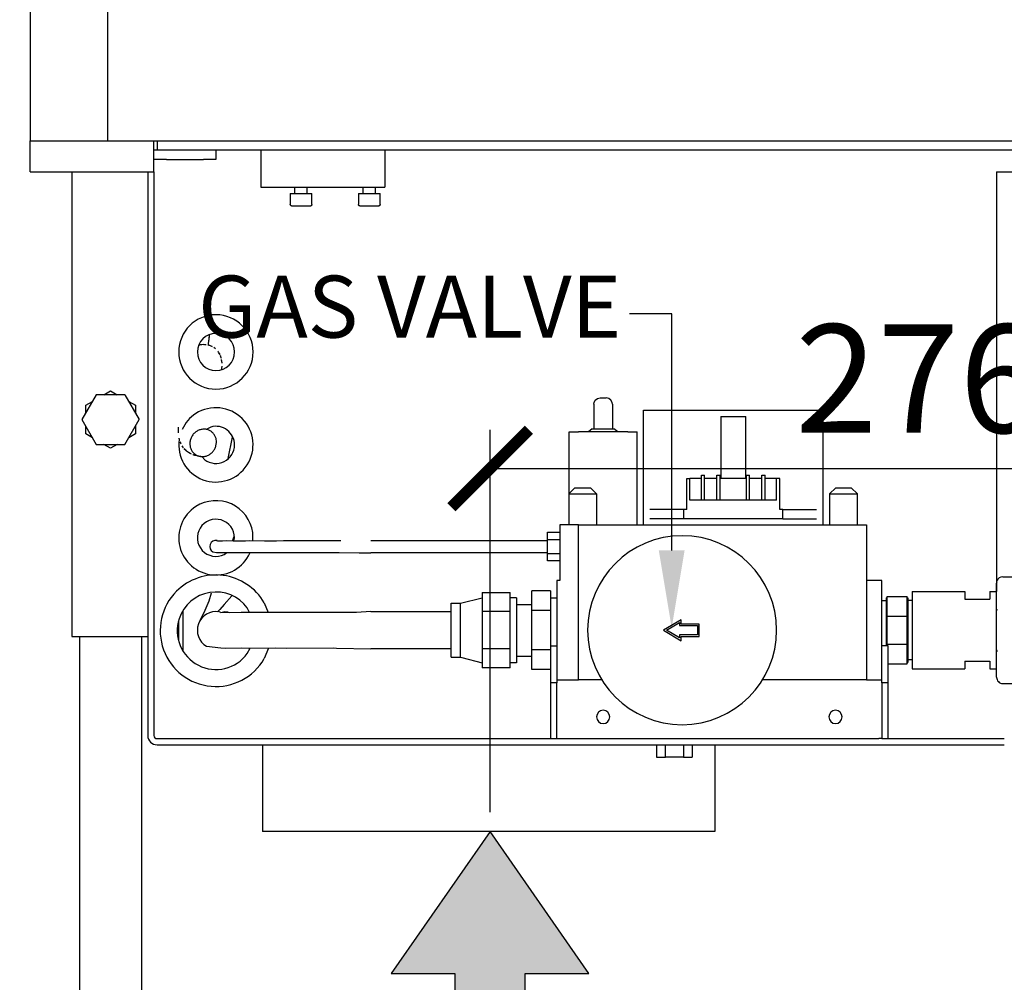
# Model space of a CAD drawing. Units: millimetres. Extents: x -789 to -14, y -5278 to -1057.
# Drawn here: x -505 to -474, y -1254 to -1223 of the extents above; entities that cross this region are included whole.
import ezdxf

# ---------------------------------------------------------------- set-up
doc = ezdxf.new("R2010")
doc.units = ezdxf.units.MM
doc.header["$MEASUREMENT"] = 0
for name, color, linetype in [('METAAL', 5, 'Continuous'), ('POTLOOD', 252, 'Continuous'), ('TEKST&AFMETINGEN', 1, 'Continuous')]:
    doc.layers.add(name, color=color, linetype=linetype)
doc.styles.get("Standard").update_dxf_attribs({"font": 'tahoma.ttf', "height": 3.5})
doc.dimstyles.new('METALFIRE', dxfattribs={"dimtxt": 3.5, "dimasz": 2.5, "dimexe": 1.25, "dimexo": 0.625, "dimtad": 1, "dimdec": 0, "dimlfac": 10, "dimtxsty": 'Standard', "dimblk": 'ARCHTICK', "dimcen": 2.5, "dimclrd": 256, "dimclre": 256, "dimclrt": 256, "dimadec": 0, "dimazin": 0, "dimtfac": 1, "dimtdec": 0, "dimtmove": 0, "dimatfit": 3, "dimfxl": 1, "dimlwd": -1, "dimlwe": -1, "dimarcsym": 0})

# ---------------------------------------------------------------- blocks, each defined once
blk = doc.blocks.new('_ArchTick')
at = {"layer": 'TEKST&AFMETINGEN', "color": 0, "const_width": 0.15}
blk.add_lwpolyline([(-0.5, -0.5), (0.5, 0.5)], dxfattribs=at)
blk = doc.blocks.new('*D2')
at = {"layer": 'Defpoints', "color": 0, "transparency": 16777216}
for p in [(-505.038, -1227.047), (-514.298, -1267.056), (-505.038, -1267.056)]:
    blk.add_point(p, dxfattribs=at)
at = {"layer": 'TEKST&AFMETINGEN', "transparency": 16777216}
for p, q in [((-505.663, -1227.047), (-515.548, -1227.047)), ((-514.298, -1227.047), (-514.298, -1267.056)), ((-505.663, -1267.056), (-515.548, -1267.056))]:
    blk.add_line(p, q, dxfattribs=at)
at = {"layer": 'TEKST&AFMETINGEN', "transparency": 16777216, "xscale": 2.5, "yscale": 2.5, "zscale": 2.5}
for p, rotation in [((-514.298, -1227.047), 90), ((-514.298, -1267.056), 270)]:
    blk.add_blockref('_ArchTick', p, dxfattribs=dict(at, rotation=rotation))
at = {"layer": 'TEKST&AFMETINGEN', "transparency": 16777216, "insert": (-517.235, -1247.051), "char_height": 3.5, "attachment_point": 5, "rotation": 90}
blk.add_mtext('400 (min 225)', dxfattribs=at)
blk = doc.blocks.new('*D3')
at = {"layer": 'Defpoints', "color": 0, "transparency": 16777216}
for p in [(-514.298, -1187.047), (-505.038, -1187.047), (-514.298, -1227.047)]:
    blk.add_point(p, dxfattribs=at)
at = {"layer": 'TEKST&AFMETINGEN', "transparency": 16777216}
for p, q in [((-505.663, -1187.047), (-515.548, -1187.047)), ((-514.298, -1227.047), (-514.298, -1187.047)), ((-514.923, -1227.047), (-515.548, -1227.047))]:
    blk.add_line(p, q, dxfattribs=at)
at = {"layer": 'TEKST&AFMETINGEN', "transparency": 16777216, "xscale": 2.5, "yscale": 2.5, "zscale": 2.5}
for p, rotation in [((-514.298, -1187.047), 90), ((-514.298, -1227.047), 270)]:
    blk.add_blockref('_ArchTick', p, dxfattribs=dict(at, rotation=rotation))
at = {"layer": 'TEKST&AFMETINGEN', "transparency": 16777216, "insert": (-516.744, -1207.047), "char_height": 3.5, "attachment_point": 5, "rotation": 90}
blk.add_mtext('400', dxfattribs=at)
blk = doc.blocks.new('*D4')
at = {"layer": 'Defpoints', "color": 0, "transparency": 16777216}
for p in [(-526.863, -1099.547), (-537.038, -1267.056), (-493.538, -1267.056)]:
    blk.add_point(p, dxfattribs=at)
at = {"layer": 'TEKST&AFMETINGEN', "transparency": 16777216}
for p, q in [((-527.488, -1099.547), (-538.288, -1099.547)), ((-537.038, -1099.547), (-537.038, -1267.056)), ((-494.163, -1267.056), (-538.288, -1267.056))]:
    blk.add_line(p, q, dxfattribs=at)
at = {"layer": 'TEKST&AFMETINGEN', "transparency": 16777216, "xscale": 2.5, "yscale": 2.5, "zscale": 2.5}
for p, rotation in [((-537.038, -1099.547), 90), ((-537.038, -1267.056), 270)]:
    blk.add_blockref('_ArchTick', p, dxfattribs=dict(at, rotation=rotation))
at = {"layer": 'TEKST&AFMETINGEN', "transparency": 16777216, "insert": (-539.482, -1183.301), "char_height": 3.5, "attachment_point": 5, "rotation": 90}
blk.add_mtext('1675', dxfattribs=at)
blk = doc.blocks.new('0² pijl')
at = {"layer": 'POTLOOD'}
blk.add_hatch(color=150, dxfattribs=at).paths.add_polyline_path([(0, 0), (-3.188, -4.582), (-1.135, -4.582), (-1.135, -10.362), (0, -10.362), (1.135, -10.362), (1.135, -4.582), (3.188, -4.582)])
at = {"layer": 'POTLOOD', "color": 150}
blk.add_lwpolyline([(0, -10.362), (1.135, -10.362), (1.135, -4.582), (3.188, -4.582), (0, 0), (-3.188, -4.582), (-1.135, -4.582), (-1.135, -10.362)], close=True, dxfattribs=at)
at = {"layer": 'POTLOOD', "color": 150, "insert": (3.055, -5.979), "char_height": 3.5, "width": 38.72802, "attachment_point": 1}
blk.add_mtext('O²', dxfattribs=at)
blk = doc.blocks.new('*D298')
at = {"layer": 'Defpoints', "color": 0, "transparency": 16777216}
for p in [(-462.538, -1228.047), (-462.538, -1237.626), (-490.188, -1249.347)]:
    blk.add_point(p, dxfattribs=at)
at = {"layer": 'TEKST&AFMETINGEN', "transparency": 16777216}
for p, q in [((-462.538, -1228.672), (-462.538, -1238.876)), ((-490.188, -1248.722), (-490.188, -1236.376)), ((-490.188, -1237.626), (-462.538, -1237.626))]:
    blk.add_line(p, q, dxfattribs=at)
at = {"layer": 'TEKST&AFMETINGEN', "transparency": 16777216, "xscale": 2.5, "yscale": 2.5, "zscale": 2.5, "rotation": 180}
blk.add_blockref('_ArchTick', (-490.188, -1237.626), dxfattribs=at)
at = {"layer": 'TEKST&AFMETINGEN', "transparency": 16777216, "xscale": 2.5, "yscale": 2.5, "zscale": 2.5}
blk.add_blockref('_ArchTick', (-462.538, -1237.626), dxfattribs=at)
at = {"layer": 'TEKST&AFMETINGEN', "transparency": 16777216, "insert": (-476.363, -1235.178), "char_height": 3.5, "attachment_point": 5}
blk.add_mtext('276', dxfattribs=at)

msp = doc.modelspace()

# ---------------------------------------------------------------- linework, layer by layer
at = {"layer": 'METAAL'}
for points in [[(-505.038, -1187.047), (-505.038, -1227.047)], [(-502.538, -1187.047), (-502.538, -1227.047)], [(-505.038, -1227.047), (-502.538, -1227.047)], [(-505.038, -1228.047), (-505.038, -1227.047)], [(-502.538, -1227.047), (-468.038, -1227.047)], [(-501.038, -1228.047), (-501.038, -1227.047)], [(-500.938, -1227.047), (-500.938, -1227.347)], [(-501.007, -1227.347), (-501.038, -1227.347)], [(-500.938, -1227.347), (-501.007, -1227.347)], [(-471.138, -1227.347), (-500.938, -1227.347)], [(-499.038, -1227.347), (-499.038, -1227.647)], [(-497.588, -1227.347), (-497.588, -1228.547)], [(-493.588, -1227.347), (-493.588, -1228.547)], [(-500.638, -1227.647), (-501.038, -1227.647)], [(-500.638, -1227.647), (-499.438, -1227.647)], [(-499.038, -1227.647), (-499.438, -1227.647)], [(-505.038, -1228.047), (-501.038, -1228.047)], [(-503.688, -1228.047), (-503.688, -1243.047)], [(-501.238, -1228.047), (-501.238, -1246.247)], [(-501.038, -1228.047), (-501.038, -1246.047)], [(-501.038, -1228.047), (-501.038, -1246.047)], [(-473.838, -1228.047), (-473.838, -1241.327)], [(-473.838, -1228.047), (-471.338, -1228.047)], [(-497.588, -1228.547), (-493.588, -1228.547)], [(-496.638, -1228.747), (-496.638, -1229.107)], [(-496.638, -1228.747), (-496.317, -1228.747)], [(-496.488, -1228.747), (-496.488, -1228.547)], [(-496.317, -1228.747), (-495.938, -1228.747)], [(-496.088, -1228.747), (-496.088, -1228.547)], [(-495.938, -1229.107), (-495.938, -1228.747)], [(-494.438, -1228.747), (-494.438, -1229.107)], [(-494.438, -1228.747), (-494.117, -1228.747)], [(-494.288, -1228.747), (-494.288, -1228.547)], [(-494.117, -1228.747), (-493.738, -1228.747)], [(-493.888, -1228.747), (-493.888, -1228.547)], [(-493.738, -1229.107), (-493.738, -1228.747)], [(-496.637, -1229.114), (-496.638, -1229.107)], [(-496.633, -1229.126), (-496.637, -1229.114)], [(-496.625, -1229.136), (-496.633, -1229.126)], [(-496.614, -1229.144), (-496.625, -1229.136)], [(-495.952, -1229.136), (-495.963, -1229.144)], [(-495.944, -1229.126), (-495.952, -1229.136)], [(-495.94, -1229.114), (-495.944, -1229.126)], [(-495.938, -1229.107), (-495.94, -1229.114)], [(-494.437, -1229.114), (-494.438, -1229.107)], [(-494.433, -1229.126), (-494.437, -1229.114)], [(-494.425, -1229.136), (-494.433, -1229.126)], [(-494.414, -1229.144), (-494.425, -1229.136)], [(-493.752, -1229.136), (-493.763, -1229.144)], [(-493.744, -1229.126), (-493.752, -1229.136)], [(-493.74, -1229.114), (-493.744, -1229.126)], [(-493.738, -1229.107), (-493.74, -1229.114)], [(-496.601, -1229.147), (-496.614, -1229.144)], [(-496.598, -1229.147), (-496.601, -1229.147)], [(-496.598, -1229.147), (-496.303, -1229.147)], [(-496.303, -1229.147), (-495.979, -1229.147)], [(-495.976, -1229.147), (-495.979, -1229.147)], [(-495.963, -1229.144), (-495.976, -1229.147)], [(-494.401, -1229.147), (-494.414, -1229.144)], [(-494.398, -1229.147), (-494.401, -1229.147)], [(-494.398, -1229.147), (-494.103, -1229.147)], [(-494.103, -1229.147), (-493.779, -1229.147)], [(-493.776, -1229.147), (-493.779, -1229.147)], [(-493.763, -1229.144), (-493.776, -1229.147)], [(-499.273, -1233.592), (-499.26, -1233.453)], [(-499.273, -1233.592), (-499.267, -1233.527)], [(-499.267, -1233.527), (-499.266, -1233.51)], [(-499.266, -1233.51), (-499.264, -1233.494)], [(-499.264, -1233.494), (-499.26, -1233.453)], [(-499.26, -1233.453), (-499.251, -1233.36)], [(-499.26, -1233.453), (-499.254, -1233.391)], [(-499.254, -1233.391), (-499.251, -1233.36)], [(-499.251, -1233.36), (-499.247, -1233.31)], [(-499.251, -1233.36), (-499.247, -1233.31)], [(-499.573, -1233.64), (-499.584, -1233.642)], [(-499.573, -1233.64), (-499.584, -1233.642)], [(-499.555, -1233.637), (-499.573, -1233.64)], [(-499.56, -1233.638), (-499.573, -1233.64)], [(-499.555, -1233.637), (-499.56, -1233.638)], [(-499.494, -1233.63), (-499.555, -1233.637)], [(-499.494, -1233.63), (-499.555, -1233.637)], [(-499.555, -1233.637), (-499.555, -1233.637)], [(-499.555, -1233.637), (-499.555, -1233.637)], [(-499.433, -1233.628), (-499.494, -1233.63)], [(-499.433, -1233.628), (-499.461, -1233.629)], [(-499.398, -1233.63), (-499.433, -1233.628)], [(-499.353, -1233.633), (-499.433, -1233.628)], [(-499.353, -1233.633), (-499.398, -1233.63)], [(-499.27, -1233.65), (-499.303, -1233.643)], [(-499.27, -1233.65), (-499.298, -1233.644)], [(-499.279, -1233.648), (-499.278, -1233.644)], [(-499.279, -1233.648), (-499.278, -1233.644)], [(-499.278, -1233.644), (-499.276, -1233.62)], [(-499.278, -1233.644), (-499.276, -1233.624)], [(-499.276, -1233.618), (-499.273, -1233.592)], [(-499.276, -1233.618), (-499.273, -1233.592)], [(-499.276, -1233.62), (-499.276, -1233.618)], [(-499.276, -1233.624), (-499.276, -1233.618)], [(-499.257, -1233.653), (-499.27, -1233.65)], [(-499.255, -1233.654), (-499.27, -1233.65)], [(-499.239, -1233.658), (-499.257, -1233.653)], [(-499.239, -1233.658), (-499.255, -1233.654)], [(-499.194, -1233.678), (-499.239, -1233.658)], [(-499.194, -1233.678), (-499.239, -1233.658)], [(-499.154, -1233.696), (-499.194, -1233.678)], [(-499.16, -1233.693), (-499.194, -1233.678)], [(-499.049, -1233.766), (-499.107, -1233.723)], [(-499.049, -1233.766), (-499.107, -1233.723)], [(-498.971, -1233.845), (-498.975, -1233.84)], [(-498.969, -1233.847), (-498.975, -1233.84)], [(-498.969, -1233.847), (-498.971, -1233.845)], [(-498.965, -1233.854), (-498.969, -1233.847)], [(-498.954, -1233.872), (-498.969, -1233.847)], [(-498.954, -1233.872), (-498.965, -1233.854)], [(-498.926, -1233.918), (-498.954, -1233.872)], [(-498.924, -1233.921), (-498.954, -1233.872)], [(-498.906, -1233.95), (-498.926, -1233.918)], [(-498.906, -1233.95), (-498.924, -1233.921)], [(-498.867, -1234.058), (-498.895, -1233.975)], [(-498.875, -1234.036), (-498.895, -1233.975)], [(-498.862, -1234.074), (-498.875, -1234.036)], [(-498.862, -1234.074), (-498.867, -1234.058)], [(-498.848, -1234.16), (-498.856, -1234.103)], [(-498.844, -1234.191), (-498.856, -1234.103)], [(-498.844, -1234.191), (-498.848, -1234.16)], [(-498.842, -1234.203), (-498.844, -1234.191)], [(-498.842, -1234.203), (-498.844, -1234.191)], [(-498.842, -1234.206), (-498.842, -1234.203)], [(-498.84, -1234.218), (-498.842, -1234.203)], [(-498.84, -1234.218), (-498.842, -1234.206)], [(-498.84, -1234.222), (-498.84, -1234.218)], [(-498.839, -1234.228), (-498.84, -1234.218)], [(-498.839, -1234.228), (-498.84, -1234.222)], [(-498.849, -1234.424), (-498.847, -1234.402)], [(-498.849, -1234.424), (-498.848, -1234.405)], [(-498.848, -1234.405), (-498.847, -1234.402)], [(-498.847, -1234.402), (-498.841, -1234.324)], [(-498.847, -1234.402), (-498.841, -1234.324)], [(-502.652, -1235.247), (-502.438, -1235.123)], [(-502.438, -1235.123), (-502.224, -1235.247)], [(-502.9, -1235.247), (-503.362, -1236.047)], [(-503.238, -1235.585), (-503.024, -1235.461)], [(-501.976, -1235.247), (-502.9, -1235.247)], [(-501.976, -1235.247), (-501.514, -1236.047)], [(-501.852, -1235.461), (-501.638, -1235.585)], [(-486.833, -1235.501), (-486.791, -1235.418)], [(-486.833, -1235.501), (-486.791, -1235.418)], [(-486.791, -1235.418), (-486.717, -1235.363)], [(-486.791, -1235.418), (-486.717, -1235.363)], [(-486.717, -1235.363), (-486.63, -1235.347)], [(-486.717, -1235.363), (-486.63, -1235.347)], [(-486.63, -1235.347), (-486.438, -1235.347)], [(-486.63, -1235.347), (-486.438, -1235.347)], [(-486.359, -1235.363), (-486.438, -1235.347)], [(-486.359, -1235.363), (-486.438, -1235.347)], [(-486.285, -1235.418), (-486.359, -1235.363)], [(-486.285, -1235.418), (-486.359, -1235.363)], [(-486.243, -1235.501), (-486.285, -1235.418)], [(-486.243, -1235.501), (-486.285, -1235.418)], [(-503.238, -1235.833), (-503.238, -1235.585)], [(-501.638, -1235.585), (-501.638, -1235.833)], [(-486.838, -1235.547), (-486.833, -1235.501)], [(-486.838, -1235.547), (-486.833, -1235.501)], [(-486.838, -1235.547), (-486.838, -1236.347)], [(-486.838, -1235.547), (-486.838, -1236.347)], [(-486.238, -1235.547), (-486.243, -1235.501)], [(-486.238, -1235.547), (-486.243, -1235.501)], [(-486.238, -1235.547), (-486.238, -1236.347)], [(-486.238, -1235.547), (-486.238, -1236.347)], [(-485.238, -1239.447), (-485.238, -1235.747)], [(-485.238, -1235.747), (-482.672, -1235.747)], [(-485.238, -1239.447), (-485.238, -1235.747)], [(-485.238, -1235.747), (-482.672, -1235.747)], [(-482.672, -1235.747), (-482.003, -1235.747)], [(-482.672, -1235.747), (-482.003, -1235.747)], [(-482.003, -1235.747), (-479.438, -1235.747)], [(-482.003, -1235.747), (-479.438, -1235.747)], [(-479.438, -1239.447), (-479.438, -1235.747)], [(-479.438, -1239.447), (-479.438, -1235.747)], [(-503.362, -1236.047), (-502.9, -1236.847)], [(-501.976, -1236.847), (-501.514, -1236.047)], [(-482.74, -1235.947), (-482.74, -1237.947)], [(-482.74, -1235.947), (-481.936, -1235.947)], [(-482.74, -1235.947), (-482.74, -1237.947)], [(-482.74, -1235.947), (-481.936, -1235.947)], [(-481.936, -1237.947), (-481.936, -1235.947)], [(-481.936, -1237.947), (-481.936, -1235.947)], [(-503.238, -1236.509), (-503.238, -1236.261)], [(-501.638, -1236.261), (-501.638, -1236.509)], [(-500.252, -1236.411), (-500.249, -1236.296)], [(-500.252, -1236.411), (-500.249, -1236.296)], [(-500.252, -1236.43), (-500.252, -1236.411)], [(-500.252, -1236.421), (-500.252, -1236.411)], [(-500.252, -1236.43), (-500.252, -1236.421)], [(-500.251, -1236.476), (-500.252, -1236.43)], [(-500.251, -1236.476), (-500.252, -1236.43)], [(-499.466, -1236.359), (-499.461, -1236.358)], [(-499.466, -1236.359), (-499.465, -1236.359)], [(-499.465, -1236.359), (-499.461, -1236.358)], [(-499.462, -1236.357), (-499.462, -1236.357)], [(-499.462, -1236.357), (-499.462, -1236.357)], [(-499.461, -1236.358), (-499.462, -1236.357)], [(-499.462, -1236.357), (-499.462, -1236.357)], [(-499.462, -1236.357), (-499.462, -1236.357)], [(-499.461, -1236.358), (-499.462, -1236.357)], [(-499.202, -1236.287), (-499.357, -1236.364)], [(-487.638, -1236.447), (-487.338, -1236.447)], [(-487.638, -1238.437), (-487.638, -1236.447)], [(-487.638, -1236.447), (-487.338, -1236.447)], [(-487.638, -1238.437), (-487.638, -1236.447)], [(-485.738, -1236.447), (-487.338, -1236.447)], [(-485.738, -1236.447), (-487.338, -1236.447)], [(-486.888, -1236.347), (-487.013, -1236.447)], [(-486.888, -1236.347), (-487.013, -1236.447)], [(-486.888, -1236.347), (-486.188, -1236.347)], [(-486.888, -1236.347), (-486.188, -1236.347)], [(-486.063, -1236.447), (-486.188, -1236.347)], [(-486.063, -1236.447), (-486.188, -1236.347)], [(-485.738, -1236.447), (-485.438, -1236.447)], [(-485.738, -1236.447), (-485.438, -1236.447)], [(-485.438, -1239.447), (-485.438, -1236.447)], [(-485.438, -1239.447), (-485.438, -1236.447)], [(-503.024, -1236.633), (-503.238, -1236.509)], [(-501.638, -1236.509), (-501.852, -1236.633)], [(-500.222, -1236.665), (-500.226, -1236.648)], [(-500.226, -1236.649), (-500.226, -1236.648)], [(-500.222, -1236.665), (-500.226, -1236.649)], [(-500.22, -1236.674), (-500.226, -1236.693)], [(-500.216, -1236.691), (-500.222, -1236.665)], [(-500.216, -1236.691), (-500.222, -1236.665)], [(-498.645, -1237.307), (-498.499, -1236.614)], [(-498.645, -1237.307), (-498.499, -1236.614)], [(-502.9, -1236.847), (-501.976, -1236.847)], [(-502.438, -1236.971), (-502.652, -1236.847)], [(-502.224, -1236.847), (-502.438, -1236.971)], [(-500.176, -1236.798), (-500.188, -1236.771)], [(-500.176, -1236.798), (-500.188, -1236.771)], [(-500.173, -1236.805), (-500.176, -1236.798)], [(-500.173, -1236.805), (-500.176, -1236.798)], [(-500.166, -1236.821), (-500.173, -1236.805)], [(-500.166, -1236.821), (-500.173, -1236.805)], [(-500.156, -1236.844), (-500.166, -1236.821)], [(-500.156, -1236.844), (-500.166, -1236.821)], [(-500.117, -1236.91), (-500.128, -1236.894)], [(-500.103, -1236.929), (-500.128, -1236.894)], [(-500.103, -1236.929), (-500.117, -1236.91)], [(-500.094, -1236.942), (-500.103, -1236.929)], [(-500.08, -1236.963), (-500.103, -1236.929)], [(-500.08, -1236.963), (-500.094, -1236.942)], [(-500.038, -1237.011), (-500.06, -1236.986)], [(-500.038, -1237.011), (-500.06, -1236.986)], [(-500.009, -1237.038), (-500.038, -1237.011)], [(-499.984, -1237.062), (-500.038, -1237.011)], [(-500.001, -1237.046), (-500.009, -1237.038)], [(-499.984, -1237.062), (-500.001, -1237.046)], [(-499.953, -1237.085), (-499.984, -1237.062)], [(-499.953, -1237.085), (-499.984, -1237.062)], [(-499.92, -1237.11), (-499.953, -1237.085)], [(-499.92, -1237.11), (-499.953, -1237.085)], [(-499.897, -1237.124), (-499.92, -1237.11)], [(-499.866, -1237.143), (-499.92, -1237.11)], [(-499.891, -1237.127), (-499.897, -1237.124)], [(-499.884, -1237.132), (-499.891, -1237.127)], [(-499.866, -1237.143), (-499.884, -1237.132)], [(-499.824, -1237.162), (-499.866, -1237.143)], [(-499.825, -1237.162), (-499.866, -1237.143)], [(-499.767, -1237.187), (-499.781, -1237.182)], [(-499.765, -1237.188), (-499.781, -1237.182)], [(-499.752, -1237.192), (-499.767, -1237.187)], [(-499.752, -1237.192), (-499.765, -1237.188)], [(-499.743, -1237.196), (-499.752, -1237.192)], [(-499.723, -1237.203), (-499.752, -1237.192)], [(-499.723, -1237.203), (-499.743, -1237.196)], [(-499.684, -1237.212), (-499.723, -1237.203)], [(-499.676, -1237.213), (-499.723, -1237.203)], [(-499.594, -1237.229), (-499.634, -1237.224)], [(-499.6, -1237.228), (-499.634, -1237.224)], [(-499.552, -1237.235), (-499.6, -1237.228)], [(-499.552, -1237.235), (-499.594, -1237.229)], [(-499.524, -1237.238), (-499.552, -1237.235)], [(-499.524, -1237.238), (-499.552, -1237.235)], [(-499.495, -1237.238), (-499.4, -1237.343)], [(-483.838, -1237.947), (-483.738, -1237.947)], [(-483.838, -1238.947), (-483.838, -1237.947)], [(-483.838, -1238.947), (-483.838, -1237.947)], [(-483.838, -1237.947), (-483.738, -1237.947)], [(-483.363, -1237.947), (-483.738, -1237.947)], [(-483.738, -1238.647), (-483.738, -1237.947)], [(-483.363, -1237.947), (-483.738, -1237.947)], [(-483.738, -1238.647), (-483.738, -1237.947)], [(-483.363, -1237.847), (-483.263, -1237.847)], [(-483.363, -1238.647), (-483.363, -1237.847)], [(-483.363, -1238.647), (-483.363, -1237.847)], [(-483.363, -1237.847), (-483.263, -1237.847)], [(-483.263, -1238.647), (-483.263, -1237.847)], [(-483.263, -1238.647), (-483.263, -1237.847)], [(-482.863, -1237.947), (-483.263, -1237.947)], [(-482.863, -1237.947), (-483.263, -1237.947)], [(-482.863, -1237.847), (-482.763, -1237.847)], [(-482.863, -1238.647), (-482.863, -1237.847)], [(-482.863, -1238.647), (-482.863, -1237.847)], [(-482.863, -1237.847), (-482.763, -1237.847)], [(-482.763, -1238.647), (-482.763, -1237.847)], [(-482.763, -1238.647), (-482.763, -1237.847)], [(-481.913, -1237.947), (-482.763, -1237.947)], [(-481.913, -1237.947), (-482.763, -1237.947)], [(-481.913, -1237.847), (-481.813, -1237.847)], [(-481.913, -1238.647), (-481.913, -1237.847)], [(-481.913, -1237.847), (-481.813, -1237.847)], [(-481.913, -1238.647), (-481.913, -1237.847)], [(-481.813, -1238.647), (-481.813, -1237.847)], [(-481.813, -1238.647), (-481.813, -1237.847)], [(-481.413, -1237.947), (-481.813, -1237.947)], [(-481.413, -1237.947), (-481.813, -1237.947)], [(-481.413, -1237.847), (-481.313, -1237.847)], [(-481.413, -1238.647), (-481.413, -1237.847)], [(-481.413, -1237.847), (-481.313, -1237.847)], [(-481.413, -1238.647), (-481.413, -1237.847)], [(-481.313, -1238.647), (-481.313, -1237.847)], [(-481.313, -1238.647), (-481.313, -1237.847)], [(-480.938, -1237.947), (-481.313, -1237.947)], [(-480.938, -1237.947), (-481.313, -1237.947)], [(-480.838, -1237.947), (-480.938, -1237.947)], [(-480.938, -1238.647), (-480.938, -1237.947)], [(-480.838, -1237.947), (-480.938, -1237.947)], [(-480.938, -1238.647), (-480.938, -1237.947)], [(-480.838, -1238.947), (-480.838, -1237.947)], [(-480.838, -1238.947), (-480.838, -1237.947)], [(-487.448, -1238.247), (-487.648, -1238.447)], [(-487.448, -1238.247), (-487.648, -1238.447)], [(-487.448, -1238.247), (-486.948, -1238.247)], [(-487.448, -1238.247), (-486.948, -1238.247)], [(-486.748, -1238.447), (-486.948, -1238.247)], [(-486.748, -1238.447), (-486.948, -1238.247)], [(-479.028, -1238.247), (-479.228, -1238.447)], [(-479.028, -1238.247), (-479.228, -1238.447)], [(-479.028, -1238.247), (-478.874, -1238.247)], [(-479.028, -1238.247), (-478.874, -1238.247)], [(-478.874, -1238.247), (-478.528, -1238.247)], [(-478.874, -1238.247), (-478.528, -1238.247)], [(-478.528, -1238.247), (-478.328, -1238.447)], [(-478.528, -1238.247), (-478.328, -1238.447)], [(-487.648, -1238.447), (-487.648, -1239.447)], [(-487.648, -1238.447), (-486.748, -1238.447)], [(-487.648, -1238.447), (-487.648, -1239.447)], [(-487.648, -1238.447), (-486.748, -1238.447)], [(-486.748, -1238.447), (-486.748, -1239.447)], [(-486.748, -1238.447), (-486.748, -1239.447)], [(-480.938, -1238.647), (-483.738, -1238.647)], [(-480.938, -1238.647), (-483.738, -1238.647)], [(-479.228, -1238.447), (-479.228, -1239.447)], [(-479.228, -1238.447), (-478.932, -1238.447)], [(-479.228, -1238.447), (-479.228, -1239.447)], [(-479.228, -1238.447), (-478.932, -1238.447)], [(-478.932, -1238.447), (-478.328, -1238.447)], [(-478.932, -1238.447), (-478.328, -1238.447)], [(-478.328, -1239.447), (-478.328, -1238.447)], [(-478.328, -1239.447), (-478.328, -1238.447)], [(-483.938, -1238.947), (-485.029, -1238.947)], [(-483.938, -1238.947), (-485.029, -1238.947)], [(-483.938, -1239.247), (-483.938, -1238.947)], [(-483.838, -1238.947), (-483.938, -1238.947)], [(-483.938, -1239.247), (-483.938, -1238.947)], [(-483.838, -1238.947), (-483.938, -1238.947)], [(-480.738, -1238.947), (-480.838, -1238.947)], [(-480.738, -1238.947), (-480.838, -1238.947)], [(-480.738, -1239.247), (-480.738, -1238.947)], [(-480.738, -1238.947), (-479.647, -1238.947)], [(-480.738, -1238.947), (-479.647, -1238.947)], [(-480.738, -1239.247), (-480.738, -1238.947)], [(-483.938, -1239.247), (-485.029, -1239.247)], [(-483.938, -1239.247), (-485.029, -1239.247)], [(-480.738, -1239.247), (-483.938, -1239.247)], [(-480.738, -1239.247), (-483.938, -1239.247)], [(-480.738, -1239.247), (-479.647, -1239.247)], [(-480.738, -1239.247), (-479.647, -1239.247)], [(-487.938, -1239.447), (-487.938, -1241.247)], [(-487.338, -1239.447), (-487.938, -1239.447)], [(-487.938, -1239.447), (-487.938, -1241.247)], [(-487.338, -1239.447), (-487.938, -1239.447)], [(-487.338, -1244.447), (-487.338, -1239.447)], [(-487.338, -1239.447), (-478.038, -1239.447)], [(-487.338, -1244.447), (-487.338, -1239.447)], [(-487.338, -1239.447), (-478.038, -1239.447)], [(-478.038, -1239.447), (-478.038, -1244.447)], [(-478.038, -1239.447), (-478.038, -1244.447)], [(-498.502, -1239.957), (-498.446, -1239.821)], [(-498.455, -1239.958), (-498.438, -1239.864)], [(-497.85, -1239.956), (-497.85, -1239.693)], [(-488.338, -1239.685), (-487.938, -1239.685)], [(-488.338, -1239.916), (-488.338, -1239.685)], [(-488.338, -1239.916), (-488.338, -1239.685)], [(-488.338, -1239.685), (-487.938, -1239.685)], [(-488.338, -1239.916), (-487.938, -1239.916)], [(-488.338, -1240.378), (-488.338, -1239.916)], [(-488.338, -1239.916), (-487.938, -1239.916)], [(-488.338, -1240.378), (-488.338, -1239.916)], [(-499.003, -1239.95), (-499.024, -1239.956)], [(-499.003, -1239.95), (-499.024, -1239.956)], [(-499.024, -1239.956), (-498.987, -1239.961)], [(-499.024, -1239.956), (-498.952, -1239.965)], [(-498.987, -1239.961), (-498.952, -1239.965)], [(-498.952, -1239.965), (-498.692, -1239.956)], [(-498.952, -1239.965), (-498.822, -1239.961)], [(-498.822, -1239.961), (-498.692, -1239.956)], [(-498.692, -1239.956), (-498.486, -1239.957)], [(-498.692, -1239.956), (-498.242, -1239.959)], [(-498.486, -1239.957), (-498.242, -1239.959)], [(-498.242, -1239.959), (-497.947, -1239.956)], [(-498.242, -1239.959), (-498.089, -1239.957)], [(-498.089, -1239.957), (-497.947, -1239.956)], [(-497.947, -1239.956), (-497.47, -1239.957)], [(-497.947, -1239.956), (-497.47, -1239.957)], [(-497.47, -1239.957), (-497.21, -1239.958)], [(-497.47, -1239.957), (-497.21, -1239.958)], [(-497.21, -1239.958), (-497.088, -1239.957)], [(-497.21, -1239.958), (-497.088, -1239.957)], [(-497.088, -1239.957), (-496.855, -1239.956)], [(-497.088, -1239.957), (-496.855, -1239.956)], [(-496.855, -1239.956), (-495.512, -1239.956)], [(-496.855, -1239.956), (-495.512, -1239.956)], [(-495.512, -1239.956), (-495.008, -1239.956)], [(-494.038, -1239.947), (-488.338, -1239.947)], [(-494.038, -1239.947), (-488.338, -1239.947)], [(-499.138, -1240.32), (-499.024, -1240.338)], [(-499.138, -1240.32), (-499.024, -1240.338)], [(-499.024, -1240.338), (-498.976, -1240.342)], [(-499.024, -1240.338), (-498.976, -1240.342)], [(-498.976, -1240.342), (-498.692, -1240.338)], [(-498.976, -1240.342), (-498.692, -1240.338)], [(-498.77, -1240.401), (-498.686, -1240.338)], [(-498.692, -1240.338), (-498.553, -1240.34)], [(-498.692, -1240.338), (-498.553, -1240.34)], [(-498.553, -1240.34), (-497.71, -1240.339)], [(-498.553, -1240.34), (-497.71, -1240.339)], [(-497.946, -1240.363), (-497.939, -1240.338)], [(-497.71, -1240.339), (-496.863, -1240.338)], [(-497.71, -1240.339), (-496.855, -1240.338)], [(-496.863, -1240.338), (-496.855, -1240.338)], [(-496.855, -1240.338), (-496.536, -1240.338)], [(-496.855, -1240.338), (-496.836, -1240.338)], [(-496.836, -1240.338), (-496.536, -1240.338)], [(-496.536, -1240.338), (-495.585, -1240.338)], [(-496.536, -1240.338), (-495.137, -1240.338)], [(-495.585, -1240.338), (-495.512, -1240.338)], [(-495.512, -1240.338), (-495.479, -1240.338)], [(-495.479, -1240.338), (-495.137, -1240.338)], [(-495.137, -1240.338), (-495.059, -1240.34)], [(-495.137, -1240.338), (-495.059, -1240.34)], [(-495.059, -1240.34), (-494.419, -1240.344)], [(-495.059, -1240.34), (-494.038, -1240.347)], [(-494.419, -1240.344), (-494.038, -1240.347)], [(-488.338, -1240.347), (-494.038, -1240.347)], [(-488.338, -1240.347), (-494.038, -1240.347)], [(-488.338, -1240.609), (-488.338, -1240.378)], [(-487.938, -1240.378), (-488.338, -1240.378)], [(-488.338, -1240.609), (-488.338, -1240.378)], [(-487.938, -1240.378), (-488.338, -1240.378)], [(-487.938, -1240.609), (-488.338, -1240.609)], [(-487.938, -1240.609), (-488.338, -1240.609)], [(-473.638, -1241.127), (-472.388, -1241.127)], [(-488.038, -1241.247), (-488.038, -1244.447)], [(-487.938, -1241.247), (-488.038, -1241.247)], [(-488.038, -1241.247), (-488.038, -1244.447)], [(-487.938, -1241.247), (-488.038, -1241.247)], [(-477.538, -1241.247), (-478.038, -1241.247)], [(-477.538, -1241.247), (-478.038, -1241.247)], [(-477.538, -1244.447), (-477.538, -1241.247)], [(-477.538, -1244.447), (-477.538, -1241.247)], [(-473.838, -1241.327), (-473.838, -1241.597)], [(-473.838, -1242.217), (-473.838, -1241.327)], [(-499.26, -1241.898), (-499.186, -1241.638)], [(-498.524, -1241.74), (-498.775, -1242.014)], [(-491.14, -1241.977), (-490.44, -1241.797)], [(-491.14, -1241.977), (-490.44, -1241.797)], [(-490.44, -1241.635), (-489.54, -1241.635)], [(-490.44, -1241.635), (-490.44, -1241.938)], [(-490.44, -1241.635), (-490.44, -1241.938)], [(-490.44, -1241.635), (-489.54, -1241.635)], [(-489.54, -1241.938), (-489.54, -1241.635)], [(-489.54, -1241.938), (-489.54, -1241.635)], [(-489.34, -1241.797), (-489.54, -1241.797)], [(-489.34, -1241.797), (-489.54, -1241.797)], [(-489.34, -1241.797), (-489.34, -1242.523)], [(-489.34, -1241.797), (-489.34, -1242.523)], [(-488.238, -1241.577), (-488.838, -1241.577)], [(-488.838, -1242.212), (-488.838, -1241.577)], [(-488.838, -1242.212), (-488.838, -1241.577)], [(-488.238, -1241.577), (-488.838, -1241.577)], [(-488.238, -1241.577), (-488.238, -1242.212)], [(-488.238, -1241.577), (-488.238, -1242.212)], [(-488.238, -1241.797), (-488.168, -1241.797)], [(-488.238, -1241.797), (-488.168, -1241.797)], [(-488.168, -1241.797), (-488.068, -1241.797)], [(-488.168, -1241.797), (-488.068, -1241.797)], [(-488.068, -1241.797), (-488.038, -1241.797)], [(-488.068, -1241.797), (-488.038, -1241.797)], [(-477.398, -1241.799), (-477.368, -1241.799)], [(-477.398, -1241.799), (-477.398, -1242.523)], [(-477.398, -1241.799), (-477.368, -1241.799)], [(-477.398, -1241.799), (-477.398, -1242.847)], [(-477.368, -1241.757), (-476.728, -1241.757)], [(-477.368, -1242.396), (-477.368, -1241.757)], [(-477.368, -1242.396), (-477.368, -1241.757)], [(-477.368, -1241.757), (-476.728, -1241.757)], [(-476.728, -1242.396), (-476.728, -1241.757)], [(-476.728, -1242.396), (-476.728, -1241.757)], [(-476.728, -1241.799), (-476.698, -1241.799)], [(-476.728, -1241.799), (-476.698, -1241.799)], [(-476.698, -1241.799), (-476.698, -1242.523)], [(-476.698, -1241.799), (-476.698, -1242.847)], [(-476.558, -1241.597), (-474.858, -1241.597)], [(-476.558, -1241.597), (-476.558, -1242.495)], [(-474.858, -1241.597), (-474.858, -1241.847)], [(-474.858, -1241.847), (-474.058, -1241.847)], [(-474.058, -1241.597), (-473.838, -1241.597)], [(-474.058, -1241.597), (-474.058, -1241.847)], [(-499.423, -1242.278), (-499.26, -1241.898)], [(-498.775, -1242.014), (-498.917, -1242.181)], [(-497.952, -1242.275), (-498.027, -1242.13)], [(-497.479, -1241.964), (-497.349, -1242.278)], [(-491.44, -1241.977), (-491.14, -1241.977)], [(-491.44, -1242.847), (-491.44, -1241.977)], [(-491.44, -1241.977), (-491.14, -1241.977)], [(-491.44, -1242.847), (-491.44, -1241.977)], [(-491.14, -1242.847), (-491.14, -1241.977)], [(-491.14, -1242.119), (-491.14, -1241.977)], [(-491.14, -1243.717), (-491.14, -1242.119)], [(-490.44, -1241.938), (-490.44, -1242.241)], [(-490.44, -1241.938), (-490.44, -1242.241)], [(-489.54, -1242.241), (-489.54, -1241.938)], [(-489.54, -1242.241), (-489.54, -1241.938)], [(-489.34, -1242.014), (-488.848, -1242.014)], [(-489.34, -1242.014), (-488.848, -1242.014)], [(-488.848, -1242.014), (-488.843, -1242.014)], [(-488.848, -1242.014), (-488.848, -1242.027)], [(-488.848, -1242.014), (-488.843, -1242.014)], [(-488.848, -1242.014), (-488.848, -1242.027)], [(-488.838, -1241.997), (-488.843, -1241.997)], [(-488.843, -1243.697), (-488.843, -1241.997)], [(-488.838, -1241.997), (-488.843, -1241.997)], [(-488.843, -1243.697), (-488.843, -1241.997)], [(-477.538, -1241.892), (-477.498, -1241.892)], [(-477.538, -1241.892), (-477.498, -1241.892)], [(-477.498, -1241.892), (-477.398, -1241.892)], [(-477.498, -1241.892), (-477.498, -1241.905)], [(-477.498, -1241.892), (-477.398, -1241.892)], [(-477.498, -1241.892), (-477.498, -1241.905)], [(-476.598, -1241.892), (-476.698, -1241.892)], [(-476.598, -1241.892), (-476.698, -1241.892)], [(-476.558, -1241.892), (-476.598, -1241.892)], [(-476.558, -1241.892), (-476.598, -1241.892)], [(-500.091, -1243.517), (-500.091, -1242.211)], [(-499.545, -1242.526), (-499.423, -1242.278)], [(-498.917, -1242.181), (-498.989, -1242.251)], [(-498.885, -1242.274), (-498.934, -1242.256)], [(-498.885, -1242.274), (-498.747, -1242.247)], [(-498.59, -1242.287), (-498.885, -1242.274)], [(-498.747, -1242.247), (-498.643, -1242.256)], [(-498.224, -1242.274), (-498.59, -1242.287)], [(-497.522, -1242.28), (-498.224, -1242.274)], [(-497.109, -1242.274), (-497.522, -1242.28)], [(-496.117, -1242.277), (-497.109, -1242.274)], [(-494.5, -1242.275), (-496.117, -1242.277)], [(-494.038, -1242.247), (-494.5, -1242.275)], [(-494.038, -1242.247), (-493.747, -1242.247)], [(-494.038, -1242.247), (-494.038, -1242.256)], [(-493.747, -1242.247), (-491.44, -1242.247)], [(-493.747, -1242.247), (-491.44, -1242.247)], [(-489.54, -1242.241), (-490.44, -1242.241)], [(-490.44, -1242.241), (-490.44, -1242.847)], [(-490.44, -1242.241), (-490.44, -1242.847)], [(-489.54, -1242.241), (-490.44, -1242.241)], [(-489.54, -1242.847), (-489.54, -1242.241)], [(-489.54, -1242.847), (-489.54, -1242.241)], [(-488.238, -1242.212), (-488.838, -1242.212)], [(-488.838, -1243.482), (-488.838, -1242.212)], [(-488.838, -1243.482), (-488.838, -1242.212)], [(-488.238, -1242.212), (-488.838, -1242.212)], [(-488.238, -1242.212), (-488.238, -1243.347)], [(-488.238, -1242.212), (-488.238, -1243.347)], [(-477.368, -1242.396), (-476.728, -1242.396)], [(-477.368, -1243.298), (-477.368, -1242.396)], [(-477.368, -1243.298), (-477.368, -1242.396)], [(-477.368, -1242.396), (-476.728, -1242.396)], [(-476.728, -1243.298), (-476.728, -1242.396)], [(-476.728, -1243.298), (-476.728, -1242.396)], [(-473.838, -1243.477), (-473.838, -1242.217)], [(-500.238, -1243.18), (-500.238, -1242.549)], [(-489.34, -1242.523), (-489.34, -1243.897)], [(-489.34, -1242.523), (-489.34, -1243.897)], [(-484.02, -1242.508), (-484.585, -1242.847)], [(-484.02, -1242.508), (-484.585, -1242.847)], [(-484.488, -1242.847), (-484.07, -1242.596)], [(-484.488, -1242.847), (-484.07, -1242.596)], [(-484.07, -1242.596), (-484.07, -1242.697)], [(-484.07, -1242.596), (-484.07, -1242.697)], [(-484.07, -1242.697), (-483.488, -1242.697)], [(-484.07, -1242.697), (-483.488, -1242.697)], [(-484.02, -1242.647), (-484.02, -1242.508)], [(-484.02, -1242.647), (-484.02, -1242.508)], [(-483.438, -1242.647), (-484.02, -1242.647)], [(-483.438, -1242.647), (-484.02, -1242.647)], [(-483.488, -1242.697), (-483.488, -1242.997)], [(-483.488, -1242.697), (-483.488, -1242.997)], [(-483.438, -1243.047), (-483.438, -1242.647)], [(-483.438, -1243.047), (-483.438, -1242.647)], [(-477.398, -1242.523), (-477.398, -1243.171)], [(-476.698, -1242.523), (-476.698, -1243.895)], [(-476.558, -1242.495), (-476.558, -1244.097)], [(-503.688, -1243.047), (-501.238, -1243.047)], [(-503.438, -1243.047), (-503.438, -1258.847)], [(-501.438, -1243.047), (-501.438, -1258.847)], [(-491.44, -1243.717), (-491.44, -1242.847)], [(-491.44, -1243.717), (-491.44, -1242.847)], [(-491.14, -1243.717), (-491.14, -1242.847)], [(-490.44, -1242.847), (-490.44, -1243.453)], [(-490.44, -1242.847), (-490.44, -1243.453)], [(-489.54, -1243.453), (-489.54, -1242.847)], [(-489.54, -1243.453), (-489.54, -1242.847)], [(-484.585, -1242.847), (-484.02, -1243.186)], [(-484.585, -1242.847), (-484.02, -1243.186)], [(-484.07, -1243.098), (-484.488, -1242.847)], [(-484.07, -1243.098), (-484.488, -1242.847)], [(-483.488, -1242.997), (-484.07, -1242.997)], [(-484.07, -1242.997), (-484.07, -1243.098)], [(-483.488, -1242.997), (-484.07, -1242.997)], [(-484.07, -1242.997), (-484.07, -1243.098)], [(-484.02, -1243.047), (-483.438, -1243.047)], [(-484.02, -1243.186), (-484.02, -1243.047)], [(-484.02, -1243.047), (-483.438, -1243.047)], [(-484.02, -1243.186), (-484.02, -1243.047)], [(-477.398, -1242.847), (-477.398, -1243.171)], [(-476.698, -1242.847), (-476.698, -1243.895)], [(-499.338, -1243.367), (-498.885, -1243.42)], [(-498.885, -1243.42), (-498.742, -1243.428)], [(-498.742, -1243.428), (-498.224, -1243.42)], [(-498.224, -1243.42), (-497.973, -1243.424)], [(-498.027, -1243.599), (-497.937, -1243.424)], [(-497.973, -1243.424), (-497.109, -1243.42)], [(-497.337, -1243.422), (-497.479, -1243.764)], [(-497.109, -1243.42), (-496.756, -1243.422)], [(-496.756, -1243.422), (-495.235, -1243.42)], [(-495.235, -1243.42), (-495.15, -1243.427)], [(-495.15, -1243.427), (-494.038, -1243.447)], [(-488.238, -1243.347), (-488.038, -1243.347)], [(-488.238, -1243.347), (-488.238, -1244.547)], [(-488.038, -1243.347), (-488.038, -1244.547)], [(-477.338, -1243.347), (-477.538, -1243.347)], [(-477.398, -1243.171), (-477.398, -1243.347)], [(-477.398, -1243.171), (-477.398, -1243.347)], [(-477.368, -1243.347), (-477.368, -1243.298)], [(-477.368, -1243.298), (-476.728, -1243.298)], [(-477.368, -1243.298), (-476.728, -1243.298)], [(-477.368, -1243.347), (-477.368, -1243.298)], [(-477.338, -1244.547), (-477.338, -1243.347)], [(-476.728, -1243.937), (-476.728, -1243.298)], [(-476.728, -1243.937), (-476.728, -1243.298)], [(-493.747, -1243.447), (-494.038, -1243.447)], [(-493.747, -1243.447), (-493.747, -1243.447)], [(-491.44, -1243.447), (-493.747, -1243.447)], [(-491.44, -1243.447), (-493.747, -1243.447)], [(-491.44, -1243.717), (-491.14, -1243.717)], [(-491.44, -1243.717), (-491.14, -1243.717)], [(-491.14, -1243.717), (-491.101, -1243.727)], [(-491.14, -1243.717), (-491.101, -1243.727)], [(-491.101, -1243.727), (-490.44, -1243.897)], [(-491.101, -1243.727), (-490.44, -1243.897)], [(-489.54, -1243.453), (-490.44, -1243.453)], [(-490.44, -1243.453), (-490.44, -1243.756)], [(-489.54, -1243.453), (-490.44, -1243.453)], [(-490.44, -1243.453), (-490.44, -1243.756)], [(-490.44, -1243.756), (-490.44, -1244.059)], [(-490.44, -1243.756), (-490.44, -1244.059)], [(-489.54, -1243.756), (-489.54, -1243.453)], [(-489.54, -1243.756), (-489.54, -1243.453)], [(-489.54, -1244.059), (-489.54, -1243.756)], [(-489.54, -1244.059), (-489.54, -1243.756)], [(-489.34, -1243.68), (-488.848, -1243.68)], [(-489.34, -1243.68), (-488.848, -1243.68)], [(-488.848, -1243.68), (-488.843, -1243.68)], [(-488.848, -1243.68), (-488.843, -1243.68)], [(-488.838, -1243.697), (-488.843, -1243.697)], [(-488.838, -1243.697), (-488.843, -1243.697)], [(-488.838, -1244.117), (-488.838, -1243.482)], [(-488.238, -1243.482), (-488.838, -1243.482)], [(-488.238, -1243.482), (-488.838, -1243.482)], [(-488.838, -1244.117), (-488.838, -1243.482)], [(-473.838, -1244.367), (-473.838, -1243.477)], [(-489.54, -1244.059), (-490.44, -1244.059)], [(-489.54, -1244.059), (-490.44, -1244.059)], [(-489.34, -1243.897), (-489.54, -1243.897)], [(-489.34, -1243.897), (-489.54, -1243.897)], [(-488.038, -1243.897), (-488.038, -1243.897)], [(-488.038, -1243.897), (-488.038, -1243.897)], [(-477.338, -1243.937), (-476.728, -1243.937)], [(-477.338, -1243.937), (-476.728, -1243.937)], [(-476.728, -1243.895), (-476.698, -1243.895)], [(-476.728, -1243.895), (-476.698, -1243.895)], [(-476.598, -1243.802), (-476.698, -1243.802)], [(-476.598, -1243.802), (-476.698, -1243.802)], [(-476.598, -1243.802), (-476.598, -1243.789)], [(-476.598, -1243.802), (-476.598, -1243.789)], [(-476.558, -1243.802), (-476.598, -1243.802)], [(-476.558, -1243.802), (-476.598, -1243.802)], [(-474.858, -1243.847), (-474.858, -1244.097)], [(-474.858, -1243.847), (-474.058, -1243.847)], [(-474.058, -1243.847), (-474.058, -1244.097)], [(-488.238, -1244.117), (-488.838, -1244.117)], [(-488.238, -1244.117), (-488.838, -1244.117)], [(-476.558, -1244.097), (-474.858, -1244.097)], [(-474.058, -1244.097), (-473.838, -1244.097)], [(-488.038, -1244.547), (-488.238, -1244.547)], [(-488.238, -1244.547), (-488.238, -1246.347)], [(-488.038, -1244.447), (-487.338, -1244.447)], [(-488.038, -1244.447), (-487.338, -1244.447)], [(-488.038, -1246.347), (-488.038, -1244.547)], [(-486.585, -1244.447), (-487.338, -1244.447)], [(-486.585, -1244.447), (-487.338, -1244.447)], [(-478.038, -1244.447), (-481.391, -1244.447)], [(-478.038, -1244.447), (-481.391, -1244.447)], [(-478.038, -1244.447), (-477.538, -1244.447)], [(-478.038, -1244.447), (-477.538, -1244.447)], [(-477.538, -1244.547), (-477.538, -1244.447)], [(-477.338, -1244.547), (-477.538, -1244.547)], [(-477.538, -1244.547), (-477.538, -1246.347)], [(-477.338, -1246.347), (-477.338, -1244.547)], [(-473.638, -1244.567), (-472.388, -1244.567)], [(-501.038, -1246.047), (-501.038, -1246.247)], [(-500.938, -1246.347), (-488.238, -1246.347)], [(-500.938, -1246.547), (-473.588, -1246.547)], [(-497.538, -1246.547), (-497.538, -1249.347)], [(-488.238, -1246.347), (-488.038, -1246.347)], [(-488.038, -1246.347), (-487.938, -1246.347)], [(-487.938, -1246.347), (-477.638, -1246.347)], [(-484.815, -1246.547), (-484.815, -1246.947)], [(-484.527, -1246.947), (-484.527, -1246.547)], [(-483.949, -1246.547), (-483.949, -1246.947)], [(-483.661, -1246.547), (-483.661, -1246.947)], [(-482.938, -1246.547), (-482.938, -1249.347)], [(-477.538, -1246.347), (-477.638, -1246.347)], [(-477.538, -1246.347), (-477.338, -1246.347)], [(-477.338, -1246.347), (-473.588, -1246.347)], [(-484.815, -1246.947), (-484.527, -1246.947)], [(-483.949, -1246.947), (-484.527, -1246.947)], [(-483.949, -1246.947), (-483.661, -1246.947)], [(-488.72, -1249.347), (-497.538, -1249.347)], [(-482.938, -1249.347), (-488.72, -1249.347)]]:
    msp.add_lwpolyline(points, dxfattribs=at)
for points in [[(-500.238, -1233.864, 1), (-497.838, -1233.864, 1)], [(-499.638, -1233.864, 1), (-498.438, -1233.864, 1)], [(-487.038, -1242.847, 1), (-480.938, -1242.847, 1)], [(-487.038, -1242.847, 1), (-480.938, -1242.847, 1)], [(-486.753, -1245.647, 1), (-486.323, -1245.647, 1)], [(-479.253, -1245.647, 1), (-478.823, -1245.647, 1)]]:
    msp.add_lwpolyline(points, format="xyb", close=True, dxfattribs=at)
for points in [[(-500.226, -1236.693, 4.596924), (-499.687, -1235.855, 4.596924)], [(-499.687, -1235.855, 0.143779), (-500.129, -1236.366, 0.143779)], [(-498.438, -1236.864, 0.497943), (-499.202, -1236.287, 0.497943)], [(-499.4, -1237.343, 0.619172), (-498.438, -1236.864, 0.619172)], [(-497.85, -1239.693, 0.546041), (-499.687, -1238.855, 0.546041)], [(-499.687, -1238.855, 1.335843), (-497.946, -1240.363, 1.335843)], [(-498.438, -1239.864, 3.514643), (-498.77, -1240.401, 3.514643)], [(-499.003, -1239.95, 0.839096), (-499.138, -1240.32, 0.839096)], [(-499.003, -1239.95, 0.839096), (-499.138, -1240.32, 0.839096)], [(-497.479, -1241.964, 0.493146), (-500.311, -1241.591, 0.493146)], [(-473.638, -1241.127, 0.30335), (-473.823, -1241.25, 0.30335)], [(-500.311, -1241.591, 1.140281), (-497.479, -1243.764, 1.140281)], [(-498.027, -1242.13, 0.612801), (-500.227, -1242.478, 0.612801)], [(-500.227, -1242.478, 0.854081), (-498.027, -1243.599, 0.854081)], [(-498.934, -1242.256, 0.839092), (-499.338, -1243.367, 0.839092)], [(-473.838, -1244.367, 0.414214), (-473.638, -1244.567, 0.414214)], [(-501.238, -1246.247, 0.414214), (-500.938, -1246.547, 0.414214)], [(-501.038, -1246.247, 0.414214), (-500.938, -1246.347, 0.414214)]]:
    msp.add_lwpolyline(points, format="xyb", dxfattribs=at)
for points in [[(-499.466, -1236.359), (-499.57, -1236.382), (-499.667, -1236.431), (-499.751, -1236.502), (-499.817, -1236.591), (-499.861, -1236.693), (-499.88, -1236.8), (-499.873, -1236.908), (-499.84, -1237.009), (-499.784, -1237.098), (-499.708, -1237.168), (-499.616, -1237.216), (-499.515, -1237.239)], [(-499.466, -1236.359), (-499.57, -1236.382), (-499.667, -1236.431), (-499.751, -1236.502), (-499.817, -1236.591), (-499.861, -1236.693), (-499.88, -1236.8), (-499.873, -1236.908), (-499.84, -1237.009), (-499.784, -1237.098), (-499.708, -1237.168), (-499.616, -1237.216), (-499.515, -1237.239)], [(-499.135, -1237.077), (-499.076, -1236.99), (-499.038, -1236.892), (-499.022, -1236.789), (-499.03, -1236.686), (-499.061, -1236.59), (-499.114, -1236.505), (-499.185, -1236.436), (-499.27, -1236.387), (-499.366, -1236.361), (-499.466, -1236.359)], [(-499.135, -1237.077), (-499.076, -1236.99), (-499.038, -1236.892), (-499.022, -1236.789), (-499.03, -1236.686), (-499.061, -1236.59), (-499.114, -1236.505), (-499.185, -1236.436), (-499.27, -1236.387), (-499.366, -1236.361), (-499.466, -1236.359)], [(-499.515, -1237.239), (-499.41, -1237.235), (-499.308, -1237.205), (-499.215, -1237.152), (-499.135, -1237.077)], [(-499.515, -1237.239), (-499.41, -1237.235), (-499.308, -1237.205), (-499.215, -1237.152), (-499.135, -1237.077)], [(-473.823, -1241.273), (-473.834, -1241.299), (-473.838, -1241.327)], [(-473.823, -1242.163), (-473.834, -1242.19), (-473.838, -1242.217)], [(-473.838, -1243.477), (-473.834, -1243.504), (-473.823, -1243.531)], [(-473.838, -1244.367), (-473.834, -1244.395), (-473.823, -1244.421)]]:
    msp.add_spline(points, degree=3, dxfattribs=at)
at = {"layer": 'TEKST&AFMETINGEN', "linetype": 'Continuous'}
msp.add_lwpolyline([(-484.325, -1240.273), (-484.325, -1232.632), (-485.688, -1232.632)], dxfattribs=at)
msp.add_solid([(-484.742, -1240.273), (-484.325, -1242.773), (-483.909, -1240.273)], dxfattribs=at)

# ---------------------------------------------------------------- block references
at = {"layer": 'TEKST&AFMETINGEN'}
msp.add_blockref('0² pijl', (-490.188, -1249.347), dxfattribs=at)

# ---------------------------------------------------------------- texts
msp.add_text('GAS VALVE', height=2, dxfattribs=at).set_placement((-499.612, -1233.401))

# ---------------------------------------------------------------- dimensions: what is measured, and where the dimension line sits
for base, p1, p2, picture, middle in [((-537.038, -1267.056), (-526.863, -1099.547), (-493.538, -1267.056), '*D4', (-539.482, -1183.301)), ((-514.298, -1187.047), (-514.298, -1227.047), (-505.038, -1187.047), '*D3', (-516.744, -1207.047))]:
    dim = msp.add_linear_dim(base=base, p1=p1, p2=p2, angle=90, dimstyle='METALFIRE', dxfattribs=at)
    dim.commit()
    dim.dimension.update_dxf_attribs({"geometry": picture, "text_midpoint": middle})
dim = msp.add_linear_dim(base=(-514.298, -1267.056), p1=(-505.038, -1227.047), p2=(-505.038, -1267.056), angle=90, text='400 (min 225)', dimstyle='METALFIRE', dxfattribs=at)
dim.commit()
dim.dimension.update_dxf_attribs({"geometry": '*D2', "text_midpoint": (-517.235, -1247.051)})
dim = msp.add_linear_dim(base=(-462.537927, -1237.626216), p1=(-490.187926, -1249.347003), p2=(-462.537927, -1228.047003), dimstyle='METALFIRE', dxfattribs=at)
dim.commit()
dim.dimension.update_dxf_attribs({"geometry": '*D298', "text_midpoint": (-476.362926, -1235.178348)})

doc.saveas('drawing.dxf')
